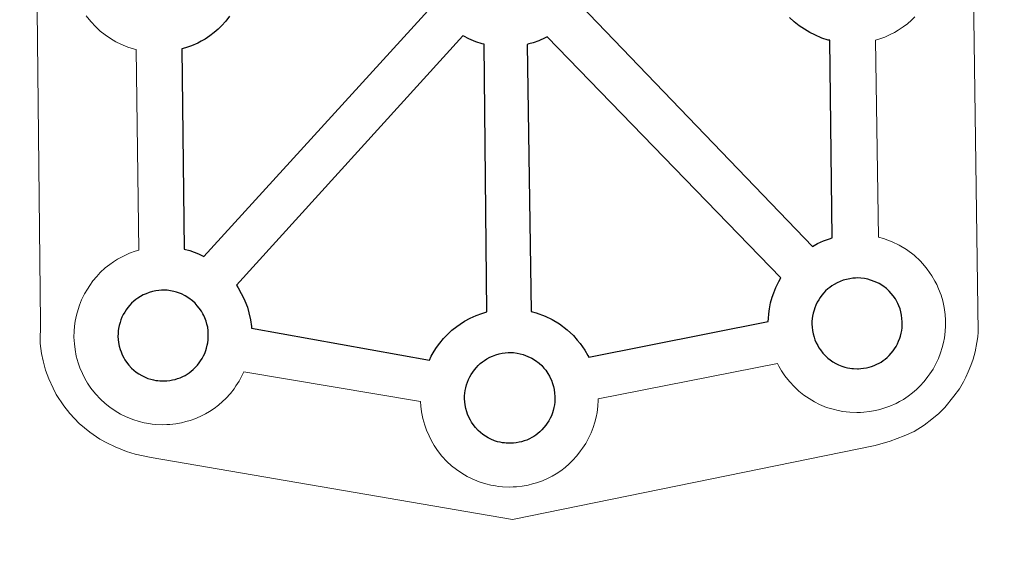
# Model space of a CAD drawing. Units: metres. Extents: x 572838 to 577324, y 703180 to 706198.
# Drawn here: x 573282 to 573449, y 705792 to 705884 of the extents above; entities that cross this region are included whole.
import ezdxf

# ---------------------------------------------------------------- set-up
doc = ezdxf.new("R2010")
doc.units = ezdxf.units.M
doc.header["$MEASUREMENT"] = 0
doc.layers.add('Carátula', color=7, linetype='Continuous', lineweight=0)

msp = doc.modelspace()

# ---------------------------------------------------------------- linework, layer by layer
at = {"layer": 'Carátula', "color": 7, "linetype": 'Continuous', "lineweight": 0, "flags": 128}
for points in [[(573442.759, 705978.346), (573444.758, 705830.867), (573444.736, 705830.068), (573444.54, 705829.084), (573444.258, 705827.503), (573443.93, 705826.287), (573443.516, 705825.225), (573443.085, 705824.128), (573442.713, 705823.248), (573442.298, 705822.414), (573441.607, 705821.24), (573440.646, 705819.978), (573439.143, 705818.065), (573438.074, 705817.066), (573436.926, 705816.081), (573435.612, 705815.077), (573433.932, 705814.006), (573432.202, 705813.262), (573429.824, 705812.362), (573427.307, 705811.645), (573365.7, 705799.075), (573365.7, 705799.075), (573304.318, 705809.603), (573301.621, 705810.149), (573300.14, 705810.617), (573298.197, 705811.398), (573296.78, 705812.093), (573295.596, 705812.694), (573293.894, 705813.882), (573292.125, 705815.377), (573290.542, 705817.052), (573289.513, 705818.329), (573288.192, 705820.265), (573287.66, 705821.371), (573286.935, 705822.915), (573286.38, 705824.405), (573285.973, 705826.013), (573285.713, 705827.234), (573285.502, 705828.924), (573285.541, 705832.529), (573283.985, 705975.944)], [(573442.759, 705978.346), (573444.758, 705830.867), (573444.736, 705830.068), (573444.54, 705829.084), (573444.258, 705827.503), (573443.93, 705826.287), (573443.516, 705825.225), (573443.085, 705824.128), (573442.713, 705823.248), (573442.298, 705822.414), (573441.607, 705821.24), (573440.646, 705819.978), (573439.143, 705818.065), (573438.074, 705817.066), (573436.926, 705816.081), (573435.612, 705815.077), (573433.932, 705814.006), (573432.202, 705813.262), (573429.824, 705812.362), (573427.307, 705811.645), (573365.7, 705799.075), (573365.7, 705799.075), (573304.318, 705809.603), (573301.621, 705810.149), (573300.14, 705810.617), (573298.197, 705811.398), (573296.78, 705812.093), (573295.596, 705812.694), (573293.894, 705813.882), (573292.125, 705815.377), (573290.542, 705817.052), (573289.513, 705818.329), (573288.192, 705820.265), (573287.66, 705821.371), (573286.935, 705822.915), (573286.38, 705824.405), (573285.973, 705826.013), (573285.713, 705827.234), (573285.502, 705828.924), (573285.541, 705832.529), (573283.985, 705975.944)], [(573433.998, 705884.385), (573433.433, 705883.819), (573432.757, 705883.236), (573432.048, 705882.676), (573431.217, 705882.135), (573430.556, 705881.762), (573429.974, 705881.452), (573428.92, 705880.948), (573427.914, 705880.631), (573427.342, 705880.461), (573427.84, 705846.992), (573428.677, 705846.765), (573430.197, 705846.2), (573431.37, 705845.623), (573432.623, 705844.912), (573433.937, 705843.912), (573434.97, 705842.933), (573435.64, 705842.151), (573436.142, 705841.534), (573436.927, 705840.446), (573437.44, 705839.5), (573437.733, 705838.941), (573438.051, 705838.221), (573438.478, 705837.155), (573438.755, 705836.17), (573439.032, 705835.021), (573439.156, 705833.836), (573439.233, 705832.897), (573439.236, 705831.961), (573439.191, 705830.958), (573439.051, 705829.873), (573438.871, 705829.081), (573438.689, 705828.263), (573438.395, 705827.338), (573438.033, 705826.396), (573437.671, 705825.618), (573437.141, 705824.594), (573436.586, 705823.8), (573436.259, 705823.336), (573435.637, 705822.507), (573434.87, 705821.705), (573434.293, 705821.141), (573433.625, 705820.554), (573432.906, 705820.002), (573432.092, 705819.443), (573431.431, 705819.08), (573430.845, 705818.773), (573429.781, 705818.272), (573428.786, 705817.953), (573428.085, 705817.743), (573427.337, 705817.569), (573426.349, 705817.373), (573425.379, 705817.276), (573424.821, 705817.236), (573424.188, 705817.209), (573422.985, 705817.274), (573422.337, 705817.341), (573421.802, 705817.407), (573421.007, 705817.541), (573420.156, 705817.762), (573419.044, 705818.077), (573417.839, 705818.602), (573417.002, 705819.029), (573416.077, 705819.571), (573415.174, 705820.186), (573414.351, 705820.843), (573413.567, 705821.574), (573412.724, 705822.465), (573411.96, 705823.449), (573411.368, 705824.299), (573410.933, 705825.092), (573410.682, 705825.559), (573380.235, 705819.517), (573380.238, 705819.307), (573380.196, 705818.305), (573380.063, 705817.215), (573379.88, 705816.423), (573379.698, 705815.601), (573379.406, 705814.678), (573379.039, 705813.742), (573378.671, 705812.96), (573378.142, 705811.946), (573377.598, 705811.144), (573377.269, 705810.693), (573376.641, 705809.854), (573375.877, 705809.045), (573375.309, 705808.483), (573374.638, 705807.89), (573373.916, 705807.342), (573373.108, 705806.785), (573372.427, 705806.422), (573371.856, 705806.108), (573370.787, 705805.62), (573369.794, 705805.283), (573369.094, 705805.098), (573368.34, 705804.906), (573367.362, 705804.721), (573366.389, 705804.614), (573365.825, 705804.578), (573365.196, 705804.552), (573364.002, 705804.609), (573363.34, 705804.677), (573362.811, 705804.756), (573362.006, 705804.881), (573361.154, 705805.106), (573360.057, 705805.426), (573358.851, 705805.943), (573358.004, 705806.378), (573357.077, 705806.908), (573356.187, 705807.528), (573355.352, 705808.179), (573354.57, 705808.921), (573353.716, 705809.812), (573352.974, 705810.794), (573352.369, 705811.639), (573351.938, 705812.424), (573351.519, 705813.236), (573351.095, 705814.237), (573350.795, 705815.09), (573350.471, 705816.195), (573350.264, 705817.355), (573350.141, 705818.309), (573350.084, 705819.111), (573320.089, 705824.12), (573319.808, 705823.537), (573319.283, 705822.525), (573318.728, 705821.723), (573318.408, 705821.264), (573317.776, 705820.439), (573317.016, 705819.625), (573316.441, 705819.072), (573315.765, 705818.475), (573315.056, 705817.927), (573314.241, 705817.372), (573313.568, 705817.005), (573312.999, 705816.695), (573311.916, 705816.201), (573310.93, 705815.867), (573310.231, 705815.671), (573309.476, 705815.489), (573308.505, 705815.294), (573307.52, 705815.2), (573306.972, 705815.16), (573306.337, 705815.135), (573305.13, 705815.194), (573304.482, 705815.265), (573303.954, 705815.337), (573303.145, 705815.468), (573302.3, 705815.689), (573301.192, 705816.011), (573299.991, 705816.528), (573299.136, 705816.949), (573298.208, 705817.497), (573297.323, 705818.115), (573296.488, 705818.766), (573295.71, 705819.502), (573294.864, 705820.391), (573294.099, 705821.371), (573293.507, 705822.216), (573293.079, 705823.01), (573292.658, 705823.825), (573292.222, 705824.826), (573291.933, 705825.669), (573291.612, 705826.782), (573291.405, 705827.938), (573291.28, 705828.889), (573291.2, 705830.006), (573291.244, 705831.048), (573291.311, 705831.857), (573291.429, 705832.73), (573291.631, 705833.741), (573291.912, 705834.712), (573292.164, 705835.446), (573292.518, 705836.336), (573292.988, 705837.342), (573293.489, 705838.175), (573293.903, 705838.81), (573294.434, 705839.569), (573295.08, 705840.328), (573295.669, 705840.981), (573296.515, 705841.772), (573297.3, 705842.369), (573297.912, 705842.787), (573298.637, 705843.257), (573299.619, 705843.79), (573300.625, 705844.249), (573301.604, 705844.597), (573302.228, 705844.784), (573301.8, 705878.831), (573301.498, 705878.91), (573300.384, 705879.226), (573299.192, 705879.763), (573298.335, 705880.182), (573297.419, 705880.708), (573296.516, 705881.332), (573295.694, 705881.989), (573294.912, 705882.731), (573294.066, 705883.616), (573293.306, 705884.596)], [(573433.998, 705884.385), (573433.433, 705883.819), (573432.757, 705883.236), (573432.048, 705882.676), (573431.217, 705882.135), (573430.556, 705881.762), (573429.974, 705881.452), (573428.92, 705880.948), (573427.914, 705880.631), (573427.342, 705880.461), (573427.84, 705846.992), (573428.677, 705846.765), (573430.197, 705846.2), (573431.37, 705845.623), (573432.623, 705844.912), (573433.937, 705843.912), (573434.97, 705842.933), (573435.64, 705842.151), (573436.142, 705841.534), (573436.927, 705840.446), (573437.44, 705839.5), (573437.733, 705838.941), (573438.051, 705838.221), (573438.478, 705837.155), (573438.755, 705836.17), (573439.032, 705835.021), (573439.156, 705833.836), (573439.233, 705832.897), (573439.236, 705831.961), (573439.191, 705830.958), (573439.051, 705829.873), (573438.871, 705829.081), (573438.689, 705828.263), (573438.395, 705827.338), (573438.033, 705826.396), (573437.671, 705825.618), (573437.141, 705824.594), (573436.586, 705823.8), (573436.259, 705823.336), (573435.637, 705822.507), (573434.87, 705821.705), (573434.293, 705821.141), (573433.625, 705820.554), (573432.906, 705820.002), (573432.092, 705819.443), (573431.431, 705819.08), (573430.845, 705818.773), (573429.781, 705818.272), (573428.786, 705817.953), (573428.085, 705817.743), (573427.337, 705817.569), (573426.349, 705817.373), (573425.379, 705817.276), (573424.821, 705817.236), (573424.188, 705817.209), (573422.985, 705817.274), (573422.337, 705817.341), (573421.802, 705817.407), (573421.007, 705817.541), (573420.156, 705817.762), (573419.044, 705818.077), (573417.839, 705818.602), (573417.002, 705819.029), (573416.077, 705819.571), (573415.174, 705820.186), (573414.351, 705820.843), (573413.567, 705821.574), (573412.724, 705822.465), (573411.96, 705823.449), (573411.368, 705824.299), (573410.933, 705825.092), (573410.682, 705825.559), (573380.235, 705819.517), (573380.238, 705819.307), (573380.196, 705818.305), (573380.063, 705817.215), (573379.88, 705816.423), (573379.698, 705815.601), (573379.406, 705814.678), (573379.039, 705813.742), (573378.671, 705812.96), (573378.142, 705811.946), (573377.598, 705811.144), (573377.269, 705810.693), (573376.641, 705809.854), (573375.877, 705809.045), (573375.309, 705808.483), (573374.638, 705807.89), (573373.916, 705807.342), (573373.108, 705806.785), (573372.427, 705806.422), (573371.856, 705806.108), (573370.787, 705805.62), (573369.794, 705805.283), (573369.094, 705805.098), (573368.34, 705804.906), (573367.362, 705804.721), (573366.389, 705804.614), (573365.825, 705804.578), (573365.196, 705804.552), (573364.002, 705804.609), (573363.34, 705804.677), (573362.811, 705804.756), (573362.006, 705804.881), (573361.154, 705805.106), (573360.057, 705805.426), (573358.851, 705805.943), (573358.004, 705806.378), (573357.077, 705806.908), (573356.187, 705807.528), (573355.352, 705808.179), (573354.57, 705808.921), (573353.716, 705809.812), (573352.974, 705810.794), (573352.369, 705811.639), (573351.938, 705812.424), (573351.519, 705813.236), (573351.095, 705814.237), (573350.795, 705815.09), (573350.471, 705816.195), (573350.264, 705817.355), (573350.141, 705818.309), (573350.084, 705819.111), (573320.089, 705824.12), (573319.808, 705823.537), (573319.283, 705822.525), (573318.728, 705821.723), (573318.408, 705821.264), (573317.776, 705820.439), (573317.016, 705819.625), (573316.441, 705819.072), (573315.765, 705818.475), (573315.056, 705817.927), (573314.241, 705817.372), (573313.568, 705817.005), (573312.999, 705816.695), (573311.916, 705816.201), (573310.93, 705815.867), (573310.231, 705815.671), (573309.476, 705815.489), (573308.505, 705815.294), (573307.52, 705815.2), (573306.972, 705815.16), (573306.337, 705815.135), (573305.13, 705815.194), (573304.482, 705815.265), (573303.954, 705815.337), (573303.145, 705815.468), (573302.3, 705815.689), (573301.192, 705816.011), (573299.991, 705816.528), (573299.136, 705816.949), (573298.208, 705817.497), (573297.323, 705818.115), (573296.488, 705818.766), (573295.71, 705819.502), (573294.864, 705820.391), (573294.099, 705821.371), (573293.507, 705822.216), (573293.079, 705823.01), (573292.658, 705823.825), (573292.222, 705824.826), (573291.933, 705825.669), (573291.612, 705826.782), (573291.405, 705827.938), (573291.28, 705828.889), (573291.2, 705830.006), (573291.244, 705831.048), (573291.311, 705831.857), (573291.429, 705832.73), (573291.631, 705833.741), (573291.912, 705834.712), (573292.164, 705835.446), (573292.518, 705836.336), (573292.988, 705837.342), (573293.489, 705838.175), (573293.903, 705838.81), (573294.434, 705839.569), (573295.08, 705840.328), (573295.669, 705840.981), (573296.515, 705841.772), (573297.3, 705842.369), (573297.912, 705842.787), (573298.637, 705843.257), (573299.619, 705843.79), (573300.625, 705844.249), (573301.604, 705844.597), (573302.228, 705844.784), (573301.8, 705878.831), (573301.498, 705878.91), (573300.384, 705879.226), (573299.192, 705879.763), (573298.335, 705880.182), (573297.419, 705880.708), (573296.516, 705881.332), (573295.694, 705881.989), (573294.912, 705882.731), (573294.066, 705883.616), (573293.306, 705884.596)]]:
    msp.add_lwpolyline(points, dxfattribs=at)
at = {"layer": 'Carátula', "color": 7, "linetype": 'Continuous', "lineweight": 25, "flags": 128}
for points in [[(573317.651, 705884.529), (573317.035, 705883.687), (573316.263, 705882.892), (573315.686, 705882.328), (573315.018, 705881.737), (573314.3, 705881.183), (573313.489, 705880.628), (573312.818, 705880.269), (573312.24, 705879.956), (573311.167, 705879.455), (573310.184, 705879.124), (573309.554, 705878.955), (573309.933, 705844.977), (573310.868, 705844.726), (573312.389, 705844.162), (573313.29, 705843.72), (573351.947, 705886.121)], [(573317.651, 705884.529), (573317.035, 705883.687), (573316.263, 705882.892), (573315.686, 705882.328), (573315.018, 705881.737), (573314.3, 705881.183), (573313.489, 705880.628), (573312.818, 705880.269), (573312.24, 705879.956), (573311.167, 705879.455), (573310.184, 705879.124), (573309.554, 705878.955), (573309.933, 705844.977), (573310.868, 705844.726), (573312.389, 705844.162), (573313.29, 705843.72), (573351.947, 705886.121)], [(573377.303, 705886.305), (573416.631, 705845.415), (573417.521, 705845.901), (573418.524, 705846.362), (573419.513, 705846.71), (573420.004, 705846.862), (573419.574, 705880.413), (573419.327, 705880.466), (573418.226, 705880.792), (573417.023, 705881.319), (573416.172, 705881.74), (573415.258, 705882.282), (573414.366, 705882.897), (573413.526, 705883.562), (573412.745, 705884.293)], [(573377.303, 705886.305), (573416.631, 705845.415), (573417.521, 705845.901), (573418.524, 705846.362), (573419.513, 705846.71), (573420.004, 705846.862), (573419.574, 705880.413), (573419.327, 705880.466), (573418.226, 705880.792), (573417.023, 705881.319), (573416.172, 705881.74), (573415.258, 705882.282), (573414.366, 705882.897), (573413.526, 705883.562), (573412.745, 705884.293)]]:
    msp.add_lwpolyline(points, dxfattribs=at)
for points in [[(573361.336, 705834.308), (573360.857, 705879.741), (573360.56, 705879.816), (573359.454, 705880.136), (573358.251, 705880.669), (573357.403, 705881.092), (573357.251, 705881.182), (573318.814, 705838.821), (573319.123, 705838.413), (573319.633, 705837.454), (573319.921, 705836.897), (573320.247, 705836.195), (573320.661, 705835.113), (573320.94, 705834.13), (573321.221, 705832.979), (573321.351, 705831.806), (573321.377, 705831.513), (573351.582, 705826.121), (573351.907, 705826.791), (573352.392, 705827.622), (573352.811, 705828.263), (573353.345, 705829.017), (573353.993, 705829.786), (573354.577, 705830.43), (573355.414, 705831.219), (573356.217, 705831.82), (573356.824, 705832.235), (573357.537, 705832.706), (573358.521, 705833.245), (573359.542, 705833.708), (573360.512, 705834.049)], [(573361.336, 705834.308), (573360.857, 705879.741), (573360.56, 705879.816), (573359.454, 705880.136), (573358.251, 705880.669), (573357.403, 705881.092), (573357.251, 705881.182), (573318.814, 705838.821), (573319.123, 705838.413), (573319.633, 705837.454), (573319.921, 705836.897), (573320.247, 705836.195), (573320.661, 705835.113), (573320.94, 705834.13), (573321.221, 705832.979), (573321.351, 705831.806), (573321.377, 705831.513), (573351.582, 705826.121), (573351.907, 705826.791), (573352.392, 705827.622), (573352.811, 705828.263), (573353.345, 705829.017), (573353.993, 705829.786), (573354.577, 705830.43), (573355.414, 705831.219), (573356.217, 705831.82), (573356.824, 705832.235), (573357.537, 705832.706), (573358.521, 705833.245), (573359.542, 705833.708), (573360.512, 705834.049)], [(573411.274, 705840.095), (573371.604, 705881.015), (573371.259, 705880.834), (573370.185, 705880.338), (573369.191, 705880.013), (573368.491, 705879.81), (573368.179, 705879.73), (573368.837, 705834.383), (573369.728, 705834.14), (573371.25, 705833.581), (573372.423, 705833.003), (573373.672, 705832.281), (573374.994, 705831.281), (573376.027, 705830.306), (573376.698, 705829.53), (573377.191, 705828.915), (573377.976, 705827.815), (573378.497, 705826.881), (573378.631, 705826.606), (573409.129, 705832.673), (573409.155, 705833.161), (573409.205, 705833.974), (573409.33, 705834.847), (573409.535, 705835.852), (573409.814, 705836.821), (573410.067, 705837.559), (573410.419, 705838.449), (573410.899, 705839.453)], [(573411.274, 705840.095), (573371.604, 705881.015), (573371.259, 705880.834), (573370.185, 705880.338), (573369.191, 705880.013), (573368.491, 705879.81), (573368.179, 705879.73), (573368.837, 705834.383), (573369.728, 705834.14), (573371.25, 705833.581), (573372.423, 705833.003), (573373.672, 705832.281), (573374.994, 705831.281), (573376.027, 705830.306), (573376.698, 705829.53), (573377.191, 705828.915), (573377.976, 705827.815), (573378.497, 705826.881), (573378.631, 705826.606), (573409.129, 705832.673), (573409.155, 705833.161), (573409.205, 705833.974), (573409.33, 705834.847), (573409.535, 705835.852), (573409.814, 705836.821), (573410.067, 705837.559), (573410.419, 705838.449), (573410.899, 705839.453)], [(573424.474, 705824.653), (573424.847, 705824.669), (573425.331, 705824.728), (573425.814, 705824.817), (573426.246, 705824.922), (573426.666, 705825.038), (573427.116, 705825.191), (573427.593, 705825.41), (573427.949, 705825.602), (573428.288, 705825.79), (573428.632, 705826.024), (573428.971, 705826.281), (573429.319, 705826.581), (573429.65, 705826.915), (573430.031, 705827.317), (573430.343, 705827.714), (573430.57, 705828.055), (573430.84, 705828.446), (573431.08, 705828.904), (573431.275, 705829.339), (573431.478, 705829.827), (573431.585, 705830.198), (573431.706, 705830.705), (573431.807, 705831.15), (573431.861, 705831.625), (573431.885, 705832.135), (573431.891, 705832.619), (573431.844, 705833.175), (573431.783, 705833.756), (573431.645, 705834.301), (573431.511, 705834.801), (573431.293, 705835.353), (573431.109, 705835.751), (573430.95, 705836.069), (573430.713, 705836.515), (573430.326, 705837.035), (573430.025, 705837.42), (573429.657, 705837.834), (573429.213, 705838.273), (573428.593, 705838.732), (573427.952, 705839.101), (573427.314, 705839.41), (573426.504, 705839.712), (573426.019, 705839.842), (573425.466, 705839.962), (573424.865, 705840.054), (573424.346, 705840.08), (573423.96, 705840.056), (573423.469, 705840.029), (573422.96, 705839.939), (573422.398, 705839.827), (573421.862, 705839.663), (573421.321, 705839.467), (573420.854, 705839.256), (573420.344, 705838.979), (573419.945, 705838.72), (573419.57, 705838.462), (573419.57, 705838.462), (573419.225, 705838.195), (573418.878, 705837.867), (573418.566, 705837.531), (573418.224, 705837.12), (573417.957, 705836.749), (573417.7, 705836.346), (573417.442, 705835.929), (573417.224, 705835.473), (573417.048, 705834.999), (573416.9, 705834.571), (573416.745, 705834.066), (573416.65, 705833.584), (573416.595, 705833.162), (573416.556, 705832.699), (573416.543, 705832.201), (573416.57, 705831.705), (573416.642, 705831.158), (573416.744, 705830.577), (573416.911, 705830.019), (573417.062, 705829.583), (573417.273, 705829.075), (573417.523, 705828.594), (573417.734, 705828.22), (573417.98, 705827.859), (573418.409, 705827.311), (573418.86, 705826.838), (573419.242, 705826.47), (573419.644, 705826.158), (573420.109, 705825.837), (573420.585, 705825.569), (573421.036, 705825.337), (573421.638, 705825.072), (573422.156, 705824.922), (573422.566, 705824.814), (573422.975, 705824.756), (573423.3, 705824.712), (573423.629, 705824.672), (573424.259, 705824.648)], [(573424.474, 705824.653), (573424.847, 705824.669), (573425.331, 705824.728), (573425.814, 705824.817), (573426.246, 705824.922), (573426.666, 705825.038), (573427.116, 705825.191), (573427.593, 705825.41), (573427.949, 705825.602), (573428.288, 705825.79), (573428.632, 705826.024), (573428.971, 705826.281), (573429.319, 705826.581), (573429.65, 705826.915), (573430.031, 705827.317), (573430.343, 705827.714), (573430.57, 705828.055), (573430.84, 705828.446), (573431.08, 705828.904), (573431.275, 705829.339), (573431.478, 705829.827), (573431.585, 705830.198), (573431.706, 705830.705), (573431.807, 705831.15), (573431.861, 705831.625), (573431.885, 705832.135), (573431.891, 705832.619), (573431.844, 705833.175), (573431.783, 705833.756), (573431.645, 705834.301), (573431.511, 705834.801), (573431.293, 705835.353), (573431.109, 705835.751), (573430.95, 705836.069), (573430.713, 705836.515), (573430.326, 705837.035), (573430.025, 705837.42), (573429.657, 705837.834), (573429.213, 705838.273), (573428.593, 705838.732), (573427.952, 705839.101), (573427.314, 705839.41), (573426.504, 705839.712), (573426.019, 705839.842), (573425.466, 705839.962), (573424.865, 705840.054), (573424.346, 705840.08), (573423.96, 705840.056), (573423.469, 705840.029), (573422.96, 705839.939), (573422.398, 705839.827), (573421.862, 705839.663), (573421.321, 705839.467), (573420.854, 705839.256), (573420.344, 705838.979), (573419.945, 705838.72), (573419.57, 705838.462), (573419.57, 705838.462), (573419.225, 705838.195), (573418.878, 705837.867), (573418.566, 705837.531), (573418.224, 705837.12), (573417.957, 705836.749), (573417.7, 705836.346), (573417.442, 705835.929), (573417.224, 705835.473), (573417.048, 705834.999), (573416.9, 705834.571), (573416.745, 705834.066), (573416.65, 705833.584), (573416.595, 705833.162), (573416.556, 705832.699), (573416.543, 705832.201), (573416.57, 705831.705), (573416.642, 705831.158), (573416.744, 705830.577), (573416.911, 705830.019), (573417.062, 705829.583), (573417.273, 705829.075), (573417.523, 705828.594), (573417.734, 705828.22), (573417.98, 705827.859), (573418.409, 705827.311), (573418.86, 705826.838), (573419.242, 705826.47), (573419.644, 705826.158), (573420.109, 705825.837), (573420.585, 705825.569), (573421.036, 705825.337), (573421.638, 705825.072), (573422.156, 705824.922), (573422.566, 705824.814), (573422.975, 705824.756), (573423.3, 705824.712), (573423.629, 705824.672), (573424.259, 705824.648)], [(573306.623, 705822.578), (573306.989, 705822.594), (573307.474, 705822.646), (573307.951, 705822.745), (573308.393, 705822.845), (573308.807, 705822.968), (573309.261, 705823.121), (573309.734, 705823.342), (573310.093, 705823.53), (573310.441, 705823.716), (573310.777, 705823.949), (573311.115, 705824.217), (573311.459, 705824.517), (573311.793, 705824.842), (573312.18, 705825.245), (573312.475, 705825.636), (573312.718, 705825.981), (573312.981, 705826.367), (573313.226, 705826.83), (573313.421, 705827.26), (573313.612, 705827.744), (573313.742, 705828.118), (573313.848, 705828.627), (573313.949, 705829.074), (573314.007, 705829.555), (573314.029, 705830.059), (573314.024, 705830.541), (573313.986, 705831.099), (573313.925, 705831.682), (573313.788, 705832.242), (573313.654, 705832.721), (573313.433, 705833.287), (573313.253, 705833.671), (573313.082, 705833.997), (573312.855, 705834.428), (573312.47, 705834.962), (573312.168, 705835.335), (573311.802, 705835.759), (573311.346, 705836.198), (573310.741, 705836.66), (573310.091, 705837.033), (573309.459, 705837.346), (573308.646, 705837.639), (573308.157, 705837.766), (573307.61, 705837.892), (573307.02, 705837.974), (573306.49, 705838.002), (573306.106, 705837.98), (573305.612, 705837.956), (573305.103, 705837.869), (573304.542, 705837.753), (573304.008, 705837.591), (573303.453, 705837.395), (573302.997, 705837.186), (573302.491, 705836.902), (573302.087, 705836.648), (573301.717, 705836.384), (573301.717, 705836.384), (573301.363, 705836.13), (573301.016, 705835.796), (573300.707, 705835.457), (573300.364, 705835.051), (573300.101, 705834.67), (573299.841, 705834.268), (573299.589, 705833.853), (573299.372, 705833.396), (573299.189, 705832.928), (573299.042, 705832.499), (573298.89, 705831.987), (573298.794, 705831.508), (573298.742, 705831.085), (573298.703, 705830.631), (573298.684, 705830.135), (573298.714, 705829.637), (573298.783, 705829.086), (573298.889, 705828.505), (573299.057, 705827.935), (573299.208, 705827.506), (573299.416, 705827.009), (573299.672, 705826.529), (573299.876, 705826.145), (573300.13, 705825.788), (573300.559, 705825.237), (573301.006, 705824.762), (573301.396, 705824.396), (573301.784, 705824.09), (573302.258, 705823.767), (573302.716, 705823.482), (573303.18, 705823.259), (573303.777, 705823), (573304.298, 705822.855), (573304.716, 705822.744), (573305.111, 705822.682), (573305.444, 705822.632), (573305.773, 705822.595), (573306.402, 705822.57)], [(573306.623, 705822.578), (573306.989, 705822.594), (573307.474, 705822.646), (573307.951, 705822.745), (573308.393, 705822.845), (573308.807, 705822.968), (573309.261, 705823.121), (573309.734, 705823.342), (573310.093, 705823.53), (573310.441, 705823.716), (573310.777, 705823.949), (573311.115, 705824.217), (573311.459, 705824.517), (573311.793, 705824.842), (573312.18, 705825.245), (573312.475, 705825.636), (573312.718, 705825.981), (573312.981, 705826.367), (573313.226, 705826.83), (573313.421, 705827.26), (573313.612, 705827.744), (573313.742, 705828.118), (573313.848, 705828.627), (573313.949, 705829.074), (573314.007, 705829.555), (573314.029, 705830.059), (573314.024, 705830.541), (573313.986, 705831.099), (573313.925, 705831.682), (573313.788, 705832.242), (573313.654, 705832.721), (573313.433, 705833.287), (573313.253, 705833.671), (573313.082, 705833.997), (573312.855, 705834.428), (573312.47, 705834.962), (573312.168, 705835.335), (573311.802, 705835.759), (573311.346, 705836.198), (573310.741, 705836.66), (573310.091, 705837.033), (573309.459, 705837.346), (573308.646, 705837.639), (573308.157, 705837.766), (573307.61, 705837.892), (573307.02, 705837.974), (573306.49, 705838.002), (573306.106, 705837.98), (573305.612, 705837.956), (573305.103, 705837.869), (573304.542, 705837.753), (573304.008, 705837.591), (573303.453, 705837.395), (573302.997, 705837.186), (573302.491, 705836.902), (573302.087, 705836.648), (573301.717, 705836.384), (573301.717, 705836.384), (573301.363, 705836.13), (573301.016, 705835.796), (573300.707, 705835.457), (573300.364, 705835.051), (573300.101, 705834.67), (573299.841, 705834.268), (573299.589, 705833.853), (573299.372, 705833.396), (573299.189, 705832.928), (573299.042, 705832.499), (573298.89, 705831.987), (573298.794, 705831.508), (573298.742, 705831.085), (573298.703, 705830.631), (573298.684, 705830.135), (573298.714, 705829.637), (573298.783, 705829.086), (573298.889, 705828.505), (573299.057, 705827.935), (573299.208, 705827.506), (573299.416, 705827.009), (573299.672, 705826.529), (573299.876, 705826.145), (573300.13, 705825.788), (573300.559, 705825.237), (573301.006, 705824.762), (573301.396, 705824.396), (573301.784, 705824.09), (573302.258, 705823.767), (573302.716, 705823.482), (573303.18, 705823.259), (573303.777, 705823), (573304.298, 705822.855), (573304.716, 705822.744), (573305.111, 705822.682), (573305.444, 705822.632), (573305.773, 705822.595), (573306.402, 705822.57)], [(573365.474, 705811.993), (573365.261, 705811.987), (573364.64, 705812.014), (573364.31, 705812.05), (573363.979, 705812.095), (573363.58, 705812.163), (573363.167, 705812.264), (573362.648, 705812.418), (573362.041, 705812.684), (573361.586, 705812.903), (573361.115, 705813.184), (573360.649, 705813.511), (573360.251, 705813.809), (573359.861, 705814.184), (573359.415, 705814.658), (573358.993, 705815.197), (573358.734, 705815.564), (573358.535, 705815.942), (573358.28, 705816.419), (573358.069, 705816.927), (573357.924, 705817.362), (573357.746, 705817.92), (573357.646, 705818.503), (573357.577, 705819.052), (573357.547, 705819.542), (573357.564, 705820.044), (573357.586, 705820.51), (573357.654, 705820.931), (573357.751, 705821.406), (573357.904, 705821.916), (573358.048, 705822.345), (573358.228, 705822.821), (573358.446, 705823.276), (573358.696, 705823.686), (573358.954, 705824.089), (573359.232, 705824.468), (573359.573, 705824.868), (573359.879, 705825.215), (573360.228, 705825.535), (573360.583, 705825.803), (573360.952, 705826.061), (573361.352, 705826.323), (573361.86, 705826.603), (573362.323, 705826.814), (573362.868, 705827.006), (573363.413, 705827.18), (573363.966, 705827.288), (573364.475, 705827.375), (573364.974, 705827.406), (573365.356, 705827.421), (573365.879, 705827.39), (573366.476, 705827.305), (573367.023, 705827.183), (573367.514, 705827.06), (573368.322, 705826.757), (573368.951, 705826.444), (573369.596, 705826.078), (573370.21, 705825.609), (573370.665, 705825.184), (573371.027, 705824.752), (573371.332, 705824.381), (573371.716, 705823.849), (573371.716, 705823.849), (573371.955, 705823.418), (573372.119, 705823.09), (573372.302, 705822.694), (573372.511, 705822.146), (573372.656, 705821.653), (573372.781, 705821.101), (573372.855, 705820.515), (573372.887, 705819.962), (573372.899, 705819.474), (573372.871, 705818.962), (573372.813, 705818.495), (573372.717, 705818.056), (573372.601, 705817.543), (573372.478, 705817.169), (573372.291, 705816.679), (573372.091, 705816.253), (573371.842, 705815.788), (573371.576, 705815.399), (573371.344, 705815.057), (573371.041, 705814.659), (573370.656, 705814.265), (573370.323, 705813.928), (573369.976, 705813.628), (573369.638, 705813.366), (573369.292, 705813.136), (573368.955, 705812.951), (573368.594, 705812.759), (573368.126, 705812.532), (573367.682, 705812.389), (573367.247, 705812.262), (573366.819, 705812.158), (573366.334, 705812.062), (573365.848, 705812.019)], [(573365.474, 705811.993), (573365.261, 705811.987), (573364.64, 705812.014), (573364.31, 705812.05), (573363.979, 705812.095), (573363.58, 705812.163), (573363.167, 705812.264), (573362.648, 705812.418), (573362.041, 705812.684), (573361.586, 705812.903), (573361.115, 705813.184), (573360.649, 705813.511), (573360.251, 705813.809), (573359.861, 705814.184), (573359.415, 705814.658), (573358.993, 705815.197), (573358.734, 705815.564), (573358.535, 705815.942), (573358.28, 705816.419), (573358.069, 705816.927), (573357.924, 705817.362), (573357.746, 705817.92), (573357.646, 705818.503), (573357.577, 705819.052), (573357.547, 705819.542), (573357.564, 705820.044), (573357.586, 705820.51), (573357.654, 705820.931), (573357.751, 705821.406), (573357.904, 705821.916), (573358.048, 705822.345), (573358.228, 705822.821), (573358.446, 705823.276), (573358.696, 705823.686), (573358.954, 705824.089), (573359.232, 705824.468), (573359.573, 705824.868), (573359.879, 705825.215), (573360.228, 705825.535), (573360.583, 705825.803), (573360.952, 705826.061), (573361.352, 705826.323), (573361.86, 705826.603), (573362.323, 705826.814), (573362.868, 705827.006), (573363.413, 705827.18), (573363.966, 705827.288), (573364.475, 705827.375), (573364.974, 705827.406), (573365.356, 705827.421), (573365.879, 705827.39), (573366.476, 705827.305), (573367.023, 705827.183), (573367.514, 705827.06), (573368.322, 705826.757), (573368.951, 705826.444), (573369.596, 705826.078), (573370.21, 705825.609), (573370.665, 705825.184), (573371.027, 705824.752), (573371.332, 705824.381), (573371.716, 705823.849), (573371.716, 705823.849), (573371.955, 705823.418), (573372.119, 705823.09), (573372.302, 705822.694), (573372.511, 705822.146), (573372.656, 705821.653), (573372.781, 705821.101), (573372.855, 705820.515), (573372.887, 705819.962), (573372.899, 705819.474), (573372.871, 705818.962), (573372.813, 705818.495), (573372.717, 705818.056), (573372.601, 705817.543), (573372.478, 705817.169), (573372.291, 705816.679), (573372.091, 705816.253), (573371.842, 705815.788), (573371.576, 705815.399), (573371.344, 705815.057), (573371.041, 705814.659), (573370.656, 705814.265), (573370.323, 705813.928), (573369.976, 705813.628), (573369.638, 705813.366), (573369.292, 705813.136), (573368.955, 705812.951), (573368.594, 705812.759), (573368.126, 705812.532), (573367.682, 705812.389), (573367.247, 705812.262), (573366.819, 705812.158), (573366.334, 705812.062), (573365.848, 705812.019)]]:
    msp.add_lwpolyline(points, close=True, dxfattribs=at)
at = {"layer": 'Carátula', "color": 7, "linetype": 'Continuous', "lineweight": 0}
msp.add_3dface([(572869.749, 703180.212), (577324.483, 703228.457), (577292.32, 706198.295), (572837.586, 706150.05)], dxfattribs=at)
msp.add_3dface([(572869.749, 703180.212), (577324.483, 703228.457), (577292.32, 706198.295), (572837.586, 706150.05)], dxfattribs=at)

doc.saveas('drawing.dxf')
